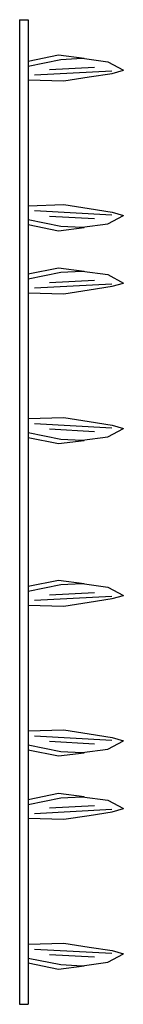
# Model space of a CAD drawing. Extents: x -0.27 to 0.15, y -0.04 to 3.96.
import ezdxf

# ---------------------------------------------------------------- set-up
doc = ezdxf.new("R2010")
doc.units = 0
doc.header["$LTSCALE"] = 0.5
doc.header["$MEASUREMENT"] = 0
doc.layers.get('0').update_dxf_attribs({"linetype": 'CONTINUOUS'})

msp = doc.modelspace()

# ---------------------------------------------------------------- linework, layer by layer
for p, q in [((-0.27, 3.963), (-0.27, -0.037)), ((-0.27, 3.963), (-0.235, 3.963)), ((-0.235, 3.963), (-0.235, -0.037)), ((-0.235, 3.795), (-0.1113, 3.8202)), ((-0.235, 3.7749), (-0.1018, 3.8018)), ((-0.1113, 3.8202), (-0.0068, 3.8069)), ((-0.1018, 3.8018), (-0.0145, 3.8065)), ((-0.0145, 3.8065), (0.0901, 3.7922)), ((-0.1476, 3.7606), (0.0355, 3.7704)), ((0.0901, 3.7922), (0.1533, 3.7581)), ((-0.2099, 3.7386), (0.1058, 3.7556)), ((-0.0894, 3.7145), (0.0136, 3.7305)), ((0.0136, 3.7305), (0.1081, 3.745)), ((0.1081, 3.745), (0.1533, 3.7581)), ((-0.235, 3.7186), (-0.0894, 3.7145)), ((-0.235, 3.2074), (-0.0894, 3.2116)), ((-0.0894, 3.2116), (0.0136, 3.1956)), ((-0.2099, 3.1874), (0.1058, 3.1705)), ((-0.1476, 3.1654), (0.0355, 3.1556)), ((0.0136, 3.1956), (0.1081, 3.1811)), ((0.0901, 3.1338), (0.1533, 3.1679)), ((0.1081, 3.1811), (0.1533, 3.1679)), ((-0.235, 3.1511), (-0.1018, 3.1242)), ((-0.235, 3.1311), (-0.1113, 3.1059)), ((-0.1018, 3.1242), (-0.0145, 3.1195)), ((-0.0145, 3.1195), (0.0901, 3.1338)), ((-0.1113, 3.1059), (-0.0068, 3.1191)), ((-0.235, 2.93), (-0.1113, 2.9552)), ((-0.235, 2.9099), (-0.1018, 2.9368)), ((-0.1113, 2.9552), (-0.0068, 2.9419)), ((-0.1018, 2.9368), (-0.0145, 2.9415)), ((-0.0145, 2.9415), (0.0901, 2.9272)), ((0.0901, 2.9272), (0.1533, 2.8931)), ((-0.2099, 2.8736), (0.1058, 2.8905)), ((-0.1476, 2.8956), (0.0355, 2.9054)), ((0.1081, 2.8799), (0.1533, 2.8931)), ((-0.235, 2.8536), (-0.0894, 2.8495)), ((-0.0894, 2.8495), (0.0136, 2.8655)), ((0.0136, 2.8655), (0.1081, 2.8799)), ((-0.235, 2.3424), (-0.0894, 2.3465)), ((-0.2099, 2.3224), (0.1058, 2.3055)), ((-0.0894, 2.3465), (0.0136, 2.3305)), ((0.0136, 2.3305), (0.1081, 2.316)), ((-0.235, 2.2861), (-0.1018, 2.2592)), ((-0.1476, 2.3004), (0.0355, 2.2906)), ((0.0901, 2.2688), (0.1533, 2.3029)), ((0.1081, 2.316), (0.1533, 2.3029)), ((-0.235, 2.266), (-0.1113, 2.2408)), ((-0.1113, 2.2408), (-0.0068, 2.2541)), ((-0.1018, 2.2592), (-0.0145, 2.2545)), ((-0.0145, 2.2545), (0.0901, 2.2688)), ((-0.235, 1.6611), (-0.1113, 1.6863)), ((-0.1113, 1.6863), (-0.0068, 1.673)), ((-0.235, 1.641), (-0.1018, 1.6679)), ((-0.1018, 1.6679), (-0.0145, 1.6726)), ((-0.0145, 1.6726), (0.0901, 1.6583)), ((0.0901, 1.6583), (0.1533, 1.6242)), ((-0.2099, 1.6047), (0.1058, 1.6216)), ((-0.1476, 1.6267), (0.0355, 1.6365)), ((0.0136, 1.5966), (0.1081, 1.6111)), ((0.1081, 1.6111), (0.1533, 1.6242)), ((-0.235, 1.5847), (-0.0894, 1.5806)), ((-0.0894, 1.5806), (0.0136, 1.5966)), ((-0.235, 1.0735), (-0.0894, 1.0776)), ((-0.2099, 1.0535), (0.1058, 1.0366)), ((-0.0894, 1.0776), (0.0136, 1.0616)), ((0.0136, 1.0616), (0.1081, 1.0472)), ((0.1081, 1.0472), (0.1533, 1.034)), ((-0.235, 1.0172), (-0.1018, 0.9903)), ((-0.1476, 1.0315), (0.0355, 1.0217)), ((0.0901, 0.9999), (0.1533, 1.034)), ((-0.235, 0.9972), (-0.1113, 0.9719)), ((-0.1113, 0.9719), (-0.0068, 0.9852)), ((-0.1018, 0.9903), (-0.0145, 0.9856)), ((-0.0145, 0.9856), (0.0901, 0.9999)), ((-0.235, 0.795), (-0.1113, 0.8202)), ((-0.235, 0.7749), (-0.1018, 0.8018)), ((-0.1113, 0.8202), (-0.0068, 0.8069)), ((-0.1018, 0.8018), (-0.0145, 0.8065)), ((-0.0145, 0.8065), (0.0901, 0.7922)), ((-0.1476, 0.7606), (0.0355, 0.7704)), ((0.0901, 0.7922), (0.1533, 0.7581)), ((-0.2099, 0.7386), (0.1058, 0.7556)), ((-0.0894, 0.7145), (0.0136, 0.7305)), ((0.0136, 0.7305), (0.1081, 0.745)), ((0.1081, 0.745), (0.1533, 0.7581)), ((-0.235, 0.7186), (-0.0894, 0.7145)), ((-0.235, 0.2074), (-0.0894, 0.2116)), ((-0.0894, 0.2116), (0.0136, 0.1956)), ((-0.2099, 0.1874), (0.1058, 0.1705)), ((-0.1476, 0.1654), (0.0355, 0.1556)), ((0.0136, 0.1956), (0.1081, 0.1811)), ((0.0901, 0.1338), (0.1533, 0.1679)), ((0.1081, 0.1811), (0.1533, 0.1679)), ((-0.235, 0.1511), (-0.1018, 0.1242)), ((-0.235, 0.1311), (-0.1113, 0.1059)), ((-0.1018, 0.1242), (-0.0145, 0.1195)), ((-0.0145, 0.1195), (0.0901, 0.1338)), ((-0.1113, 0.1059), (-0.0068, 0.1191)), ((-0.27, -0.037), (-0.235, -0.037))]:
    msp.add_line(p, q)

doc.saveas('drawing.dxf')
